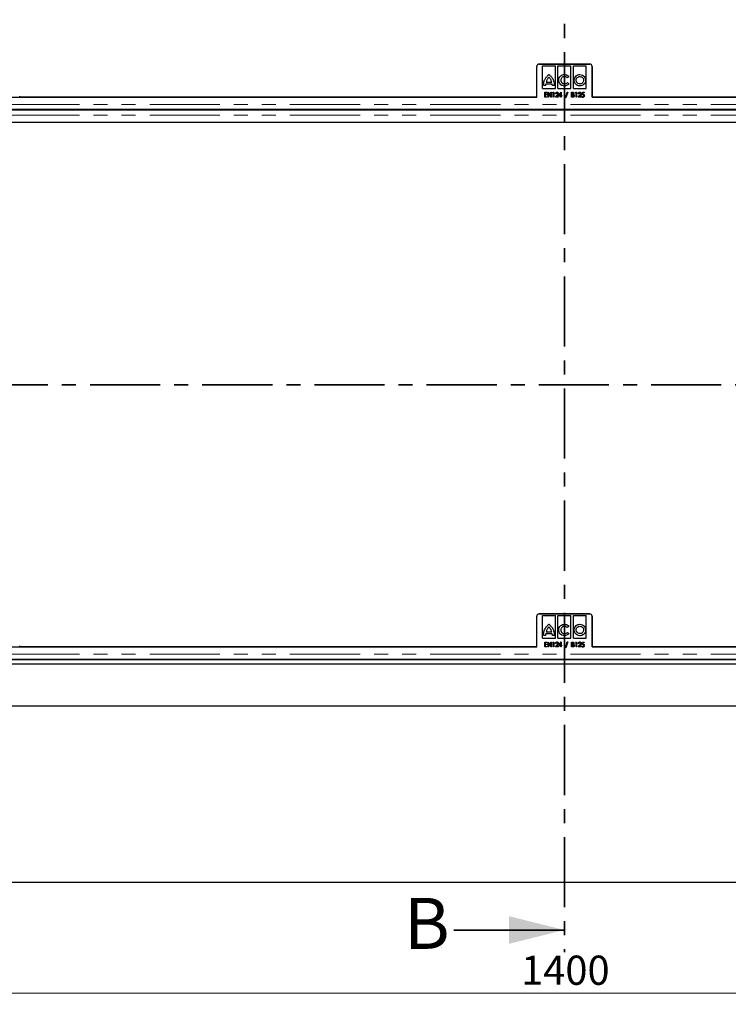
# Model space of a CAD drawing. Units: millimetres. Extents: x 0 to 420, y 0 to 297.
# Drawn here: x 73 to 137, y 119 to 208 of the extents above; entities that cross this region are included whole.
import ezdxf

# ---------------------------------------------------------------- set-up
doc = ezdxf.new("R2010")
doc.units = ezdxf.units.MM
doc.linetypes.add('CENTER', pattern=[10.16, 6.35, -1.27, 1.27, -1.27])
doc.linetypes.add('PHANTOM', pattern=[12.7, 6.35, -1.27, 1.27, -1.27, 1.27, -1.27])
doc.styles.add('SLDTEXTSTYLE0', font='TXT', dxfattribs={"width": 0.605})
doc.dimstyles.new('SLDDIMSTYLE0', dxfattribs={"dimtxt": 2.568319, "dimasz": 2.5, "dimexe": 0, "dimexo": 0.0625, "dimgap": 0.64208, "dimtad": 1, "dimlfac": 10, "dimrnd": 1e-09, "dimzin": 12, "dimdsep": 46, "dimtxsty": 'SLDTEXTSTYLE0', "dimsah": 1, "dimcen": 0.09, "dimadec": 0, "dimazin": 3, "dimtfac": 1, "dimtofl": 0, "dimtmove": 0, "dimatfit": 3, "dimfxl": 0, "dimfrac": 2, "dimtolj": 1, "dimtzin": 12, "dimarcsym": 0})

# ---------------------------------------------------------------- blocks, each defined once
blk = doc.blocks.new('_D')
at = {"color": 7, "linetype": 'Continuous', "lineweight": 0}
for p, q in [((51.92, 128.64), (51.92, 118.609)), ((191.92, 128.64), (191.92, 118.609)), ((191.92, 119.609), (51.92, 119.609))]:
    blk.add_line(p, q, dxfattribs=at)
at = {"color": 7, "linetype": 'Continuous', "lineweight": 18}
for points in [[(51.92, 119.609), (54.42, 119.234), (54.42, 119.984)], [(191.92, 119.609), (189.42, 119.984), (189.42, 119.234)]]:
    blk.add_solid(points, dxfattribs=at)
at = {"color": 7, "linetype": 'Continuous', "lineweight": 18, "insert": (118.001, 123.02), "char_height": 2.6458, "attachment_point": 1, "style": 'SLDTEXTSTYLE0'}
blk.add_mtext('1400', dxfattribs=at)

msp = doc.modelspace()

# ---------------------------------------------------------------- linework, layer by layer
at = {"color": 7, "linetype": 'CENTER', "lineweight": 35}
for p, q in [((121.9156, 275.9952), (121.9156, 123.3374)), ((197.0779, 174.7359), (46.84, 174.7359))]:
    msp.add_line(p, q, dxfattribs=at)
at = {"color": 7, "linetype": 'Continuous', "lineweight": 25}
for p, q in [((119.4203, 200.7776), (119.4203, 203.5776)), ((124.2203, 203.7777), (119.6203, 203.7777)), ((119.6203, 203.7776), (124.2203, 203.7776)), ((119.9387, 201.5641), (119.9388, 203.6243)), ((119.9387, 201.5641), (119.9388, 203.6243)), ((119.9388, 203.6243), (121.1028, 203.6242)), ((119.9388, 203.6243), (119.9388, 203.6243)), ((121.1027, 201.564), (121.1028, 203.6242)), ((121.3382, 201.564), (121.3383, 203.6242)), ((121.3382, 201.564), (121.3383, 203.6242)), ((121.3383, 203.6242), (122.5023, 203.6242)), ((121.3383, 203.6242), (121.3383, 203.6242)), ((122.5022, 201.5639), (122.5023, 203.6242)), ((122.7376, 201.5639), (122.7378, 203.6241)), ((122.7376, 201.5639), (122.7378, 203.6241)), ((122.7378, 203.6241), (123.9018, 203.6241)), ((122.7378, 203.6241), (122.7378, 203.6241)), ((123.9017, 201.5638), (123.9018, 203.6241)), ((124.4203, 200.7776), (124.4203, 203.5777)), ((124.4203, 203.5776), (124.4203, 200.7776)), ((124.4203, 203.5776), (124.4203, 200.7776)), ((120.5208, 202.8408), (120.5208, 202.8408)), ((120.6972, 202.6763), (120.6972, 202.6763)), ((121.9203, 202.8407), (121.9203, 202.8407)), ((122.3295, 202.6429), (122.1847, 202.5289)), ((122.3295, 202.6429), (122.1847, 202.5289)), ((122.1847, 202.5289), (122.1847, 202.5289)), ((122.3295, 202.6429), (122.3295, 202.6429)), ((123.3197, 202.8406), (123.3197, 202.8406)), ((120.2149, 201.8299), (120.0383, 201.8299)), ((120.8157, 201.963), (120.2319, 201.9631)), ((120.2692, 202.1459), (120.7733, 202.1458)), ((121.0094, 201.8319), (120.8306, 201.8319)), ((120.9716, 202.1638), (120.9716, 202.1638)), ((121.9157, 201.7953), (121.9157, 201.7953)), ((122.1862, 202.1051), (122.3332, 201.9896)), ((122.1862, 202.1051), (122.1862, 202.1051)), ((122.1862, 202.1051), (122.3332, 201.9896)), ((122.3332, 201.9896), (122.3332, 201.9896)), ((123.3197, 201.8003), (123.3197, 201.8003)), ((123.8451, 202.3236), (123.8451, 202.3236)), ((71.6703, 200.7776), (119.4203, 200.7776)), ((72.601, 200.7776), (72.601, 200.8901)), ((119.4203, 200.7776), (72.601, 200.7776)), ((119.9387, 201.5641), (121.1027, 201.564)), ((119.9387, 201.5641), (119.9387, 201.5641)), ((120.1434, 201.2276), (120.3684, 201.2276)), ((120.1434, 200.7776), (120.1434, 201.2276)), ((120.1434, 200.7776), (120.1434, 201.2276)), ((120.1434, 201.2276), (120.1434, 201.2276)), ((120.3684, 200.7776), (120.1434, 200.7776)), ((120.1434, 200.7776), (120.1434, 200.7776)), ((120.1838, 201.1815), (120.1838, 201.043)), ((120.3684, 201.1815), (120.1838, 201.1815)), ((120.1838, 201.043), (120.3684, 201.043)), ((120.1838, 200.9969), (120.1838, 200.8238)), ((120.3684, 200.9969), (120.1838, 200.9969)), ((120.1838, 200.8238), (120.3684, 200.8238)), ((120.3684, 201.2276), (120.3684, 201.1815)), ((120.3684, 201.043), (120.3684, 200.9969)), ((120.3684, 200.8238), (120.3684, 200.7776)), ((120.4376, 201.2276), (120.4461, 201.2276)), ((120.4376, 200.7776), (120.4376, 201.2276)), ((120.4376, 200.7776), (120.4376, 201.2276)), ((120.4376, 201.2276), (120.4376, 201.2276)), ((120.478, 200.7776), (120.4376, 200.7776)), ((120.4376, 200.7776), (120.4376, 200.7776)), ((120.4461, 201.2276), (120.703, 200.8906)), ((120.478, 201.1137), (120.478, 200.7776)), ((120.7342, 200.7776), (120.478, 201.1137)), ((120.478, 201.1137), (120.478, 201.1137)), ((120.7342, 200.7776), (120.478, 201.1137)), ((120.703, 201.2276), (120.7434, 201.2276)), ((120.703, 200.8906), (120.703, 201.2276)), ((120.703, 200.8906), (120.703, 201.2276)), ((120.703, 201.2276), (120.703, 201.2276)), ((120.703, 200.8906), (120.703, 200.8906)), ((120.7434, 200.7776), (120.7342, 200.7776)), ((120.7342, 200.7776), (120.7342, 200.7776)), ((120.7434, 201.2276), (120.7434, 200.7776)), ((120.8703, 201.1815), (120.8945, 201.2276)), ((120.8703, 201.1815), (120.8945, 201.2276)), ((120.9338, 201.1815), (120.8703, 201.1815)), ((120.8703, 201.1815), (120.8703, 201.1815)), ((120.8945, 201.2276), (120.9742, 201.2276)), ((120.8945, 201.2276), (120.8945, 201.2276)), ((120.9338, 200.7776), (120.9338, 201.1815)), ((120.9338, 200.7776), (120.9338, 201.1815)), ((120.9338, 201.1815), (120.9338, 201.1815)), ((120.9742, 200.7776), (120.9338, 200.7776)), ((120.9338, 200.7776), (120.9338, 200.7776)), ((120.9742, 201.2276), (120.9742, 200.7776)), ((121.1126, 200.7776), (121.2639, 200.9639)), ((121.1126, 200.7776), (121.2639, 200.9639)), ((121.3838, 200.7776), (121.1126, 200.7776)), ((121.1126, 200.7776), (121.1126, 200.7776)), ((121.1645, 201.0892), (121.1242, 201.0892)), ((121.3005, 200.9411), (121.2051, 200.8238)), ((121.2051, 200.8238), (121.3838, 200.8238)), ((121.3376, 201.1018), (121.3376, 201.1018)), ((121.3382, 201.564), (122.5022, 201.5639)), ((121.3382, 201.564), (121.3382, 201.564)), ((121.3838, 200.8238), (121.3838, 200.7776)), ((121.4126, 200.8815), (121.6294, 201.2392)), ((121.4126, 200.8815), (121.6294, 201.2392)), ((121.5972, 200.8815), (121.4126, 200.8815)), ((121.4126, 200.8815), (121.4126, 200.8815)), ((121.5972, 201.1053), (121.4896, 200.9276)), ((121.4896, 200.9276), (121.5972, 200.9276)), ((121.5972, 200.9276), (121.5972, 201.1053)), ((121.5972, 200.9276), (121.5972, 201.1053)), ((121.5972, 201.1053), (121.5972, 201.1053)), ((121.5972, 200.9276), (121.5972, 200.9276)), ((121.5972, 200.7776), (121.5972, 200.8815)), ((121.5972, 200.7776), (121.5972, 200.8815)), ((121.5972, 200.8815), (121.5972, 200.8815)), ((121.6376, 200.7776), (121.5972, 200.7776)), ((121.5972, 200.7776), (121.5972, 200.7776)), ((121.6294, 201.2392), (121.6376, 201.2392)), ((121.6294, 201.2392), (121.6294, 201.2392)), ((121.6376, 201.2392), (121.6376, 200.9276)), ((121.6376, 200.9276), (121.6838, 200.9276)), ((121.6376, 200.8815), (121.6376, 200.7776)), ((121.6838, 200.8815), (121.6376, 200.8815)), ((121.6838, 200.9276), (121.6838, 200.8815)), ((122.0126, 200.7142), (122.1774, 201.2392)), ((122.0126, 200.7142), (122.1774, 201.2392)), ((122.0555, 200.7142), (122.0126, 200.7142)), ((122.0126, 200.7142), (122.0126, 200.7142)), ((122.2203, 201.2392), (122.0555, 200.7142)), ((122.1774, 201.2392), (122.2203, 201.2392)), ((122.1774, 201.2392), (122.1774, 201.2392)), ((122.578, 201.2276), (122.6548, 201.2276)), ((122.578, 200.7776), (122.578, 201.2276)), ((122.578, 200.7776), (122.578, 201.2276)), ((122.578, 201.2276), (122.578, 201.2276)), ((122.6864, 200.7776), (122.578, 200.7776)), ((122.578, 200.7776), (122.578, 200.7776)), ((122.6184, 201.1815), (122.6184, 201.0372)), ((122.6626, 201.1815), (122.6184, 201.1815)), ((122.6184, 201.0372), (122.6403, 201.0372)), ((122.6184, 200.9911), (122.6184, 200.8238)), ((122.64, 200.9911), (122.6184, 200.9911)), ((122.6184, 200.8238), (122.667, 200.8238)), ((122.708, 200.9858), (122.708, 200.9858)), ((122.7376, 201.5639), (123.9017, 201.5638)), ((122.7376, 201.5639), (122.7376, 201.5639)), ((122.7742, 200.9054), (122.7742, 200.9054)), ((122.9184, 201.1815), (122.9425, 201.2276)), ((122.9184, 201.1815), (122.9425, 201.2276)), ((122.9818, 201.1815), (122.9184, 201.1815)), ((122.9184, 201.1815), (122.9184, 201.1815)), ((122.9425, 201.2276), (123.0222, 201.2276)), ((122.9425, 201.2276), (122.9425, 201.2276)), ((122.9818, 200.7776), (122.9818, 201.1815)), ((122.9818, 200.7776), (122.9818, 201.1815)), ((122.9818, 201.1815), (122.9818, 201.1815)), ((123.0222, 200.7776), (122.9818, 200.7776)), ((122.9818, 200.7776), (122.9818, 200.7776)), ((123.0222, 201.2276), (123.0222, 200.7776)), ((123.1607, 200.7776), (123.312, 200.9639)), ((123.1607, 200.7776), (123.312, 200.9639)), ((123.4318, 200.7776), (123.1607, 200.7776)), ((123.1607, 200.7776), (123.1607, 200.7776)), ((123.2126, 201.0892), (123.1722, 201.0892)), ((123.3486, 200.9411), (123.2532, 200.8238)), ((123.2532, 200.8238), (123.4318, 200.8238)), ((123.3857, 201.1018), (123.3857, 201.1018)), ((123.4318, 200.8238), (123.4318, 200.7776)), ((123.4665, 200.893), (123.5068, 200.893)), ((123.5068, 201.0026), (123.5472, 201.2276)), ((123.5068, 201.0026), (123.5472, 201.2276)), ((123.5472, 201.2276), (123.7145, 201.2276)), ((123.5472, 201.2276), (123.5472, 201.2276)), ((123.5801, 201.1815), (123.5588, 201.0624)), ((123.7145, 201.1815), (123.5801, 201.1815)), ((123.7145, 201.2276), (123.7145, 201.1815)), ((171.2396, 200.7776), (124.4203, 200.7776)), ((124.4203, 200.7776), (172.1703, 200.7776)), ((124.4203, 200.7776), (124.4203, 200.7776)), ((71.6703, 199.684), (172.1703, 199.684)), ((172.1703, 199.5961), (71.6703, 199.5961)), ((172.1703, 198.5025), (71.6703, 198.5025)), ((119.4203, 150.9776), (119.4203, 153.7776)), ((124.2203, 153.9777), (119.6203, 153.9777)), ((119.6203, 153.9776), (124.2203, 153.9776)), ((119.9387, 151.7641), (119.9388, 153.8243)), ((119.9387, 151.7641), (119.9388, 153.8243)), ((119.9388, 153.8243), (121.1028, 153.8242)), ((119.9388, 153.8243), (119.9388, 153.8243)), ((121.1027, 151.764), (121.1028, 153.8242)), ((121.3382, 151.764), (121.3383, 153.8242)), ((121.3382, 151.764), (121.3383, 153.8242)), ((121.3383, 153.8242), (122.5023, 153.8242)), ((121.3383, 153.8242), (121.3383, 153.8242)), ((122.5022, 151.7639), (122.5023, 153.8242)), ((122.7376, 151.7639), (122.7378, 153.8241)), ((122.7376, 151.7639), (122.7378, 153.8241)), ((122.7378, 153.8241), (123.9018, 153.8241)), ((122.7378, 153.8241), (122.7378, 153.8241)), ((123.9017, 151.7638), (123.9018, 153.8241)), ((124.4203, 150.9776), (124.4203, 153.7777)), ((124.4203, 153.7776), (124.4203, 150.9776)), ((124.4203, 153.7776), (124.4203, 150.9776)), ((120.5208, 153.0408), (120.5208, 153.0408)), ((120.6972, 152.8763), (120.6972, 152.8763)), ((121.9203, 153.0407), (121.9203, 153.0407)), ((122.3295, 152.8429), (122.1847, 152.7289)), ((122.3295, 152.8429), (122.1847, 152.7289)), ((122.1847, 152.7289), (122.1847, 152.7289)), ((122.3295, 152.8429), (122.3295, 152.8429)), ((123.3197, 153.0406), (123.3197, 153.0406)), ((119.9387, 151.7641), (121.1027, 151.764)), ((119.9387, 151.7641), (119.9387, 151.7641)), ((120.2149, 152.0299), (120.0383, 152.0299)), ((120.8157, 152.163), (120.2319, 152.1631)), ((120.2692, 152.3459), (120.7733, 152.3458)), ((121.0094, 152.0319), (120.8306, 152.0319)), ((120.9716, 152.3638), (120.9716, 152.3638)), ((121.3382, 151.764), (122.5022, 151.7639)), ((121.3382, 151.764), (121.3382, 151.764)), ((121.9157, 151.9953), (121.9157, 151.9953)), ((122.1862, 152.3051), (122.3332, 152.1896)), ((122.1862, 152.3051), (122.1862, 152.3051)), ((122.1862, 152.3051), (122.3332, 152.1896)), ((122.3332, 152.1896), (122.3332, 152.1896)), ((122.7376, 151.7639), (123.9017, 151.7638)), ((122.7376, 151.7639), (122.7376, 151.7639)), ((123.3197, 152.0003), (123.3197, 152.0003)), ((123.8451, 152.5236), (123.8451, 152.5236)), ((71.6703, 150.9776), (119.4203, 150.9776)), ((72.601, 150.9776), (72.601, 151.0901)), ((119.4203, 150.9776), (72.601, 150.9776)), ((120.1434, 151.4276), (120.3684, 151.4276)), ((120.1434, 150.9776), (120.1434, 151.4276)), ((120.1434, 150.9776), (120.1434, 151.4276)), ((120.1434, 151.4276), (120.1434, 151.4276)), ((120.3684, 150.9776), (120.1434, 150.9776)), ((120.1434, 150.9776), (120.1434, 150.9776)), ((120.1838, 151.3815), (120.1838, 151.243)), ((120.3684, 151.3815), (120.1838, 151.3815)), ((120.1838, 151.243), (120.3684, 151.243)), ((120.1838, 151.1969), (120.1838, 151.0238)), ((120.3684, 151.1969), (120.1838, 151.1969)), ((120.1838, 151.0238), (120.3684, 151.0238)), ((120.3684, 151.4276), (120.3684, 151.3815)), ((120.3684, 151.243), (120.3684, 151.1969)), ((120.3684, 151.0238), (120.3684, 150.9776)), ((120.4376, 151.4276), (120.4461, 151.4276)), ((120.4376, 150.9776), (120.4376, 151.4276)), ((120.4376, 150.9776), (120.4376, 151.4276)), ((120.4376, 151.4276), (120.4376, 151.4276)), ((120.478, 150.9776), (120.4376, 150.9776)), ((120.4376, 150.9776), (120.4376, 150.9776)), ((120.4461, 151.4276), (120.703, 151.0906)), ((120.478, 151.3137), (120.478, 150.9776)), ((120.7342, 150.9776), (120.478, 151.3137)), ((120.478, 151.3137), (120.478, 151.3137)), ((120.7342, 150.9776), (120.478, 151.3137)), ((120.703, 151.4276), (120.7434, 151.4276)), ((120.703, 151.0906), (120.703, 151.4276)), ((120.703, 151.0906), (120.703, 151.4276)), ((120.703, 151.4276), (120.703, 151.4276)), ((120.703, 151.0906), (120.703, 151.0906)), ((120.7434, 150.9776), (120.7342, 150.9776)), ((120.7342, 150.9776), (120.7342, 150.9776)), ((120.7434, 151.4276), (120.7434, 150.9776)), ((120.8703, 151.3815), (120.8945, 151.4276)), ((120.8703, 151.3815), (120.8945, 151.4276)), ((120.9338, 151.3815), (120.8703, 151.3815)), ((120.8703, 151.3815), (120.8703, 151.3815)), ((120.8945, 151.4276), (120.9742, 151.4276)), ((120.8945, 151.4276), (120.8945, 151.4276)), ((120.9338, 150.9776), (120.9338, 151.3815)), ((120.9338, 151.3815), (120.9338, 151.3815)), ((120.9338, 150.9776), (120.9338, 151.3815)), ((120.9742, 150.9776), (120.9338, 150.9776)), ((120.9338, 150.9776), (120.9338, 150.9776)), ((120.9742, 151.4276), (120.9742, 150.9776)), ((121.1126, 150.9776), (121.2639, 151.1639)), ((121.1126, 150.9776), (121.2639, 151.1639)), ((121.3838, 150.9776), (121.1126, 150.9776)), ((121.1126, 150.9776), (121.1126, 150.9776)), ((121.1645, 151.2892), (121.1242, 151.2892)), ((121.3005, 151.1411), (121.2051, 151.0238)), ((121.2051, 151.0238), (121.3838, 151.0238)), ((121.3376, 151.3018), (121.3376, 151.3018)), ((121.3838, 151.0238), (121.3838, 150.9776)), ((121.4126, 151.0815), (121.6294, 151.4392)), ((121.4126, 151.0815), (121.6294, 151.4392)), ((121.5972, 151.0815), (121.4126, 151.0815)), ((121.4126, 151.0815), (121.4126, 151.0815)), ((121.5972, 151.3053), (121.4896, 151.1276)), ((121.4896, 151.1276), (121.5972, 151.1276)), ((121.5972, 151.1276), (121.5972, 151.3053)), ((121.5972, 151.3053), (121.5972, 151.3053)), ((121.5972, 151.1276), (121.5972, 151.3053)), ((121.5972, 151.1276), (121.5972, 151.1276)), ((121.5972, 150.9776), (121.5972, 151.0815)), ((121.5972, 151.0815), (121.5972, 151.0815)), ((121.5972, 150.9776), (121.5972, 151.0815)), ((121.6376, 150.9776), (121.5972, 150.9776)), ((121.5972, 150.9776), (121.5972, 150.9776)), ((121.6294, 151.4392), (121.6376, 151.4392)), ((121.6294, 151.4392), (121.6294, 151.4392)), ((121.6376, 151.4392), (121.6376, 151.1276)), ((121.6376, 151.1276), (121.6838, 151.1276)), ((121.6376, 151.0815), (121.6376, 150.9776)), ((121.6838, 151.0815), (121.6376, 151.0815)), ((121.6838, 151.1276), (121.6838, 151.0815)), ((122.0126, 150.9142), (122.1774, 151.4392)), ((122.0126, 150.9142), (122.1774, 151.4392)), ((122.0555, 150.9142), (122.0126, 150.9142)), ((122.0126, 150.9142), (122.0126, 150.9142)), ((122.2203, 151.4392), (122.0555, 150.9142)), ((122.1774, 151.4392), (122.2203, 151.4392)), ((122.1774, 151.4392), (122.1774, 151.4392)), ((122.578, 151.4276), (122.6548, 151.4276)), ((122.578, 150.9776), (122.578, 151.4276)), ((122.578, 150.9776), (122.578, 151.4276)), ((122.578, 151.4276), (122.578, 151.4276)), ((122.6864, 150.9776), (122.578, 150.9776)), ((122.578, 150.9776), (122.578, 150.9776)), ((122.6184, 151.3815), (122.6184, 151.2372)), ((122.6626, 151.3815), (122.6184, 151.3815)), ((122.6184, 151.2372), (122.6403, 151.2372)), ((122.6184, 151.1911), (122.6184, 151.0238)), ((122.64, 151.1911), (122.6184, 151.1911)), ((122.6184, 151.0238), (122.667, 151.0238)), ((122.708, 151.1858), (122.708, 151.1858)), ((122.7395, 151.3153), (122.7395, 151.3153)), ((122.7742, 151.1054), (122.7742, 151.1054)), ((122.9184, 151.3815), (122.9425, 151.4276)), ((122.9184, 151.3815), (122.9425, 151.4276)), ((122.9818, 151.3815), (122.9184, 151.3815)), ((122.9184, 151.3815), (122.9184, 151.3815)), ((122.9425, 151.4276), (123.0222, 151.4276)), ((122.9425, 151.4276), (122.9425, 151.4276)), ((122.9818, 150.9776), (122.9818, 151.3815)), ((122.9818, 151.3815), (122.9818, 151.3815)), ((122.9818, 150.9776), (122.9818, 151.3815)), ((123.0222, 150.9776), (122.9818, 150.9776)), ((122.9818, 150.9776), (122.9818, 150.9776)), ((123.0222, 151.4276), (123.0222, 150.9776)), ((123.1607, 150.9776), (123.312, 151.1639)), ((123.1607, 150.9776), (123.312, 151.1639)), ((123.4318, 150.9776), (123.1607, 150.9776)), ((123.1607, 150.9776), (123.1607, 150.9776)), ((123.2126, 151.2892), (123.1722, 151.2892)), ((123.3486, 151.1411), (123.2532, 151.0238)), ((123.2532, 151.0238), (123.4318, 151.0238)), ((123.3857, 151.3018), (123.3857, 151.3018)), ((123.4318, 151.0238), (123.4318, 150.9776)), ((123.4665, 151.093), (123.5068, 151.093)), ((123.5068, 151.2026), (123.5472, 151.4276)), ((123.5068, 151.2026), (123.5472, 151.4276)), ((123.5472, 151.4276), (123.7145, 151.4276)), ((123.5472, 151.4276), (123.5472, 151.4276)), ((123.5801, 151.3815), (123.5588, 151.2624)), ((123.7145, 151.3815), (123.5801, 151.3815)), ((123.7145, 151.4276), (123.7145, 151.3815)), ((171.2396, 150.9776), (124.4203, 150.9776)), ((124.4203, 150.9776), (172.1703, 150.9776)), ((124.4203, 150.9776), (124.4203, 150.9776)), ((71.6703, 149.884), (172.1703, 149.884)), ((66.9203, 149.8401), (176.9203, 149.8401)), ((66.9203, 149.4401), (176.9203, 149.4401)), ((62.9203, 145.6401), (180.9203, 145.6401)), ((191.9203, 129.6401), (51.9203, 129.6401))]:
    msp.add_line(p, q, dxfattribs=at)
at = {"color": 8, "linetype": 'PHANTOM', "lineweight": 18}
for p, q in [((124.4203, 203.5776), (124.4203, 203.5776)), ((121.2639, 200.9639), (121.2639, 200.9639)), ((123.312, 200.9639), (123.312, 200.9639)), ((71.6703, 200.134), (172.1703, 200.134)), ((71.6703, 199.1461), (172.1703, 199.1461)), ((124.4203, 153.7776), (124.4203, 153.7776)), ((121.2639, 151.1639), (121.2639, 151.1639)), ((123.312, 151.1639), (123.312, 151.1639)), ((71.6703, 150.334), (172.1703, 150.334))]:
    msp.add_line(p, q, dxfattribs=at)
at = {"color": 7, "linetype": 'Continuous', "lineweight": 35}
msp.add_line((111.9156, 125.3374), (121.9156, 125.3374), dxfattribs=at)
at = {"color": 7, "linetype": 'Continuous', "lineweight": 25}
for centre, start, end in [((119.6203, 203.5777), 90, 180), ((119.6203, 203.5776), 90.00003, 180.000076), ((124.2203, 203.5777), 360, 90), ((124.2203, 203.5776), 0.000076, 90.00003), ((119.6203, 153.7777), 90, 180), ((119.6203, 153.7776), 90.00003, 180.000076), ((124.2203, 153.7777), 360, 90), ((124.2203, 153.7776), 0.000076, 90.00003), ((124.2203, 153.7776), 0.000076, 90.00003)]:
    msp.add_arc(centre, 0.2, start, end, dxfattribs=at)
for points, knots in [([(120.0719, 202.1639), (120.0904, 202.2246), (120.1247, 202.3366), (120.2154, 202.5181), (120.3025, 202.626), (120.3559, 202.6921)], [0, 0, 0, 0, 0.3145012, 0.580035, 1, 1, 1, 1]), ([(120.516, 202.5897), (120.4768, 202.5495), (120.4146, 202.4858), (120.3717, 202.4082), (120.3558, 202.3796)], [0, 0, 0, 0, 0.63133019, 1, 1, 1, 1]), ([(120.3559, 202.6921), (120.3945, 202.7347), (120.4417, 202.787), (120.5008, 202.8308), (120.5153, 202.8389), (120.5192, 202.8405), (120.5203, 202.8407), (120.5208, 202.8408)], [0, 0, 0, 0, 0.7707622, 0.943802, 0.9841508, 0.9938007, 1, 1, 1, 1]), ([(120.6867, 202.3717), (120.6597, 202.4155), (120.6109, 202.4946), (120.5453, 202.5603), (120.516, 202.5897)], [0, 0, 0, 0, 0.5540207, 1, 1, 1, 1]), ([(120.5208, 202.8408), (120.5211, 202.8407), (120.5217, 202.8406), (120.5232, 202.8401), (120.5264, 202.8385), (120.5346, 202.8334), (120.5566, 202.8172), (120.615, 202.7671), (120.6623, 202.7148), (120.6972, 202.6763)], [0, 0, 0, 0, 0.0034986, 0.0084494, 0.0192815, 0.047931, 0.1279284, 0.3563255, 1, 1, 1, 1]), ([(120.6972, 202.6763), (120.7569, 202.5989), (120.877, 202.4435), (120.94, 202.2574), (120.9716, 202.1638)], [0, 0, 0, 0, 0.4973128, 1, 1, 1, 1]), ([(120.6972, 202.6763), (120.7569, 202.5989), (120.877, 202.4435), (120.94, 202.2574), (120.9716, 202.1638)], [0, 0, 0, 0, 0.4973128, 1, 1, 1, 1]), ([(121.4119, 202.3091), (121.4202, 202.3865), (121.4367, 202.5391), (121.5723, 202.7109), (121.7394, 202.8176), (121.8593, 202.8329), (121.9203, 202.8407)], [0, 0, 0, 0, 0.2829691, 0.5578635, 0.7755078, 1, 1, 1, 1]), ([(121.9202, 202.6534), (121.873, 202.6475), (121.7805, 202.6358), (121.6788, 202.5496), (121.6179, 202.4455), (121.6069, 202.3717), (121.6014, 202.3339)], [0, 0, 0, 0, 0.2828618, 0.5528092, 0.7706435, 1, 1, 1, 1]), ([(122.1847, 202.5289), (122.1436, 202.5681), (122.0687, 202.6394), (121.9664, 202.6491), (121.9202, 202.6534)], [0, 0, 0, 0, 0.548479, 1, 1, 1, 1]), ([(121.9203, 202.8407), (121.9652, 202.8371), (122.054, 202.83), (122.2019, 202.7701), (122.2814, 202.6909), (122.3295, 202.6429)], [0, 0, 0, 0, 0.2881707, 0.5690358, 1, 1, 1, 1]), ([(122.8028, 202.3236), (122.8127, 202.4006), (122.8324, 202.5521), (122.9704, 202.7203), (123.1391, 202.8222), (123.2588, 202.8344), (123.3197, 202.8406)], [0, 0, 0, 0, 0.2837159, 0.5579227, 0.7750235, 1, 1, 1, 1]), ([(122.9879, 202.3236), (122.9947, 202.3735), (123.0079, 202.4716), (123.0984, 202.5787), (123.2061, 202.643), (123.2817, 202.6499), (123.3197, 202.6533)], [0, 0, 0, 0, 0.2874047, 0.5643127, 0.7808613, 1, 1, 1, 1]), ([(123.3197, 202.8406), (123.3972, 202.8305), (123.55, 202.8107), (123.7208, 202.6733), (123.8259, 202.5047), (123.8387, 202.3845), (123.8451, 202.3236)], [0, 0, 0, 0, 0.2836731, 0.5592501, 0.7763551, 1, 1, 1, 1]), ([(123.3197, 202.6533), (123.3697, 202.6472), (123.4676, 202.6352), (123.5775, 202.5482), (123.644, 202.44), (123.6518, 202.3629), (123.6557, 202.3236)], [0, 0, 0, 0, 0.2854599, 0.5588898, 0.7747116, 1, 1, 1, 1]), ([(120.0383, 201.8299), (120.0372, 201.8602), (120.0347, 201.9263), (120.0465, 202.0383), (120.0627, 202.1186), (120.0719, 202.1639)], [0, 0, 0, 0, 0.2699709, 0.5889099, 1, 1, 1, 1]), ([(120.2319, 201.9631), (120.2257, 201.9378), (120.2148, 201.894), (120.2149, 201.8489), (120.2149, 201.8299)], [0, 0, 0, 0, 0.57721047, 1, 1, 1, 1]), ([(120.3558, 202.3796), (120.3381, 202.3429), (120.3017, 202.2678), (120.2802, 202.1871), (120.2692, 202.1459)], [0, 0, 0, 0, 0.4881853, 1, 1, 1, 1]), ([(120.7733, 202.1458), (120.7615, 202.1893), (120.7401, 202.2675), (120.7031, 202.3396), (120.6867, 202.3717)], [0, 0, 0, 0, 0.5556829, 1, 1, 1, 1]), ([(120.8306, 201.8319), (120.8306, 201.8561), (120.8304, 201.9004), (120.8203, 201.9435), (120.8157, 201.963)], [0, 0, 0, 0, 0.546601, 1, 1, 1, 1]), ([(120.9716, 202.1638), (120.9773, 202.1383), (120.9906, 202.0792), (121.0062, 201.9685), (121.0082, 201.883), (121.0094, 201.8319)], [0, 0, 0, 0, 0.2346681, 0.5422948, 1, 1, 1, 1]), ([(121.9157, 201.7953), (121.8404, 201.8056), (121.6918, 201.8258), (121.5288, 201.9646), (121.4299, 202.1314), (121.418, 202.2493), (121.4119, 202.3091)], [0, 0, 0, 0, 0.2820374, 0.5569441, 0.775263, 1, 1, 1, 1]), ([(121.6014, 202.3339), (121.6071, 202.2842), (121.6184, 202.1866), (121.7, 202.0738), (121.8048, 202.002), (121.8812, 201.9911), (121.9202, 201.9856)], [0, 0, 0, 0, 0.2848581, 0.5595399, 0.7750965, 1, 1, 1, 1]), ([(122.3332, 201.9896), (122.3035, 201.9583), (122.2433, 201.8949), (122.102, 201.8168), (121.9867, 201.8035), (121.9157, 201.7953)], [0, 0, 0, 0, 0.2721374, 0.5517766, 1, 1, 1, 1]), ([(121.9202, 201.9856), (121.9783, 201.9925), (122.0805, 202.0047), (122.1543, 202.0749), (122.1862, 202.1051)], [0, 0, 0, 0, 0.56915534, 1, 1, 1, 1]), ([(123.3197, 201.8003), (123.2425, 201.8107), (123.0905, 201.831), (122.9229, 201.9719), (122.8213, 202.142), (122.809, 202.2625), (122.8028, 202.3236)], [0, 0, 0, 0, 0.2826, 0.5573224, 0.7752454, 1, 1, 1, 1]), ([(123.3197, 201.9876), (123.2699, 201.994), (123.1721, 202.0067), (123.064, 202.0968), (122.9994, 202.2065), (122.9918, 202.2841), (122.9879, 202.3236)], [0, 0, 0, 0, 0.2837233, 0.556869, 0.7739888, 1, 1, 1, 1]), ([(123.6557, 202.3236), (123.6493, 202.2735), (123.6365, 202.1751), (123.5468, 202.0657), (123.4371, 201.9995), (123.3593, 201.9916), (123.3197, 201.9876)], [0, 0, 0, 0, 0.2836854, 0.5578811, 0.7749957, 1, 1, 1, 1]), ([(123.8451, 202.3236), (123.8346, 202.2461), (123.8138, 202.0928), (123.6726, 201.9235), (123.502, 201.8195), (123.381, 201.8068), (123.3197, 201.8003)], [0, 0, 0, 0, 0.2821757, 0.5580724, 0.7762681, 1, 1, 1, 1]), ([(121.1242, 201.0892), (121.1262, 201.11), (121.1304, 201.1515), (121.1627, 201.2014), (121.2068, 201.2341), (121.2396, 201.2375), (121.2559, 201.2392)], [0, 0, 0, 0, 0.2804561, 0.5601625, 0.7800848, 1, 1, 1, 1]), ([(121.254, 201.193), (121.2397, 201.1911), (121.2111, 201.1871), (121.1737, 201.148), (121.168, 201.1115), (121.1645, 201.0892)], [0, 0, 0, 0, 0.2797434, 0.5598922, 1, 1, 1, 1]), ([(121.3376, 201.1018), (121.3363, 201.1147), (121.3337, 201.1405), (121.312, 201.1703), (121.2844, 201.19), (121.2641, 201.192), (121.254, 201.193)], [0, 0, 0, 0, 0.2799531, 0.5598396, 0.7799009, 1, 1, 1, 1]), ([(121.2559, 201.2392), (121.2751, 201.2369), (121.3134, 201.2322), (121.3526, 201.193), (121.3746, 201.149), (121.3769, 201.1191), (121.378, 201.1041)], [0, 0, 0, 0, 0.2792758, 0.5585999, 0.7792219, 1, 1, 1, 1]), ([(121.2639, 200.9639), (121.2846, 200.9863), (121.3213, 201.0261), (121.3327, 201.0788), (121.3376, 201.1018)], [0, 0, 0, 0, 0.563033, 1, 1, 1, 1]), ([(121.2639, 200.9639), (121.2846, 200.9863), (121.3213, 201.0261), (121.3327, 201.0788), (121.3376, 201.1018)], [0, 0, 0, 0, 0.56303304, 1, 1, 1, 1]), ([(121.378, 201.1041), (121.3766, 201.0868), (121.3739, 201.0523), (121.3441, 200.9973), (121.317, 200.9624), (121.3005, 200.9411)], [0, 0, 0, 0, 0.27958814, 0.55938733, 1, 1, 1, 1]), ([(122.708, 200.9858), (122.6954, 200.9877), (122.6728, 200.9912), (122.6501, 200.9911), (122.64, 200.9911)], [0, 0, 0, 0, 0.5596022, 1, 1, 1, 1]), ([(122.6403, 201.0372), (122.6538, 201.0374), (122.6806, 201.0376), (122.7166, 201.0534), (122.7363, 201.0836), (122.7385, 201.1047), (122.7395, 201.1153)], [0, 0, 0, 0, 0.2816355, 0.5595709, 0.7795682, 1, 1, 1, 1]), ([(122.6548, 201.2276), (122.6728, 201.2272), (122.7086, 201.2265), (122.7534, 201.1995), (122.7762, 201.1581), (122.7787, 201.1301), (122.7799, 201.1161)], [0, 0, 0, 0, 0.2811649, 0.5590469, 0.7793636, 1, 1, 1, 1]), ([(122.7395, 201.1153), (122.7386, 201.1262), (122.7367, 201.1479), (122.7087, 201.1789), (122.6801, 201.1805), (122.6626, 201.1815)], [0, 0, 0, 0, 0.2810519, 0.5599898, 1, 1, 1, 1]), ([(122.667, 200.8238), (122.6813, 200.8239), (122.7098, 200.8242), (122.748, 200.8404), (122.7701, 200.8717), (122.7728, 200.8941), (122.7742, 200.9054)], [0, 0, 0, 0, 0.28153171, 0.55969184, 0.77986296, 1, 1, 1, 1]), ([(122.8145, 200.9054), (122.8125, 200.8863), (122.8085, 200.8484), (122.7748, 200.8048), (122.7313, 200.7807), (122.7014, 200.7786), (122.6864, 200.7776)], [0, 0, 0, 0, 0.2797807, 0.5593324, 0.7793998, 1, 1, 1, 1]), ([(122.7742, 200.9054), (122.7731, 200.9158), (122.7709, 200.9368), (122.7491, 200.9695), (122.7235, 200.9796), (122.708, 200.9858)], [0, 0, 0, 0, 0.2806759, 0.5613614, 1, 1, 1, 1]), ([(122.7742, 200.9054), (122.7731, 200.9158), (122.7709, 200.9368), (122.7491, 200.9695), (122.7235, 200.9796), (122.708, 200.9858)], [0, 0, 0, 0, 0.2806759, 0.5613614, 1, 1, 1, 1]), ([(122.7799, 201.1161), (122.7774, 201.0945), (122.7729, 201.0558), (122.7432, 201.0312), (122.7302, 201.0204)], [0, 0, 0, 0, 0.5595535, 1, 1, 1, 1]), ([(122.7302, 201.0204), (122.7434, 201.0148), (122.7698, 201.0037), (122.8061, 200.9649), (122.8113, 200.9279), (122.8145, 200.9054)], [0, 0, 0, 0, 0.28155752, 0.5618333, 1, 1, 1, 1]), ([(123.1722, 201.0892), (123.1743, 201.11), (123.1784, 201.1515), (123.2107, 201.2014), (123.2549, 201.2341), (123.2876, 201.2375), (123.304, 201.2392)], [0, 0, 0, 0, 0.2804561, 0.5601625, 0.7800848, 1, 1, 1, 1]), ([(123.302, 201.193), (123.2878, 201.191), (123.2592, 201.1871), (123.2218, 201.148), (123.2161, 201.1115), (123.2126, 201.0892)], [0, 0, 0, 0, 0.2797434, 0.5598922, 1, 1, 1, 1]), ([(123.3857, 201.1018), (123.3844, 201.1147), (123.3817, 201.1405), (123.3601, 201.1703), (123.3325, 201.19), (123.3122, 201.192), (123.302, 201.193)], [0, 0, 0, 0, 0.2799531, 0.5598396, 0.7799009, 1, 1, 1, 1]), ([(123.304, 201.2392), (123.3232, 201.2369), (123.3614, 201.2322), (123.4007, 201.193), (123.4226, 201.149), (123.4249, 201.1191), (123.4261, 201.1041)], [0, 0, 0, 0, 0.2792758, 0.5585999, 0.7792219, 1, 1, 1, 1]), ([(123.312, 200.9639), (123.3326, 200.9863), (123.3694, 201.0261), (123.3807, 201.0788), (123.3857, 201.1018)], [0, 0, 0, 0, 0.563033, 1, 1, 1, 1]), ([(123.312, 200.9639), (123.3326, 200.9863), (123.3694, 201.0261), (123.3807, 201.0788), (123.3857, 201.1018)], [0, 0, 0, 0, 0.563033, 1, 1, 1, 1]), ([(123.4261, 201.1041), (123.4247, 201.0868), (123.4219, 201.0523), (123.3922, 200.9973), (123.3651, 200.9624), (123.3486, 200.9411)], [0, 0, 0, 0, 0.27958814, 0.55938733, 1, 1, 1, 1]), ([(123.5876, 200.7661), (123.5696, 200.7685), (123.5335, 200.7733), (123.4839, 200.8198), (123.4731, 200.8653), (123.4665, 200.893)], [0, 0, 0, 0, 0.2799739, 0.5605598, 1, 1, 1, 1]), ([(123.5922, 201.0257), (123.5757, 201.0237), (123.546, 201.0201), (123.5188, 201.008), (123.5068, 201.0026)], [0, 0, 0, 0, 0.5592156, 1, 1, 1, 1]), ([(123.5068, 200.893), (123.5094, 200.8813), (123.5144, 200.8581), (123.5357, 200.8316), (123.5621, 200.8153), (123.5807, 200.8133), (123.59, 200.8122)], [0, 0, 0, 0, 0.2805693, 0.5598526, 0.7800995, 1, 1, 1, 1]), ([(123.5588, 201.0624), (123.5671, 201.0653), (123.5819, 201.0704), (123.5975, 201.0714), (123.6044, 201.0718)], [0, 0, 0, 0, 0.5600367, 1, 1, 1, 1]), ([(123.7261, 200.9246), (123.724, 200.9026), (123.72, 200.8587), (123.6874, 200.8045), (123.6397, 200.771), (123.605, 200.7677), (123.5876, 200.7661)], [0, 0, 0, 0, 0.2804709, 0.560169, 0.7799298, 1, 1, 1, 1]), ([(123.59, 200.8122), (123.6055, 200.8148), (123.6365, 200.8198), (123.6669, 200.8533), (123.6834, 200.8898), (123.6849, 200.9142), (123.6857, 200.9264)], [0, 0, 0, 0, 0.2784742, 0.5583419, 0.7790049, 1, 1, 1, 1]), ([(123.6857, 200.9264), (123.6845, 200.9408), (123.6822, 200.9695), (123.6587, 201.0038), (123.6261, 201.0232), (123.6035, 201.0249), (123.5922, 201.0257)], [0, 0, 0, 0, 0.280314, 0.5595395, 0.7794882, 1, 1, 1, 1]), ([(123.6044, 201.0718), (123.6244, 201.069), (123.6646, 201.0632), (123.7038, 201.0194), (123.7234, 200.9718), (123.7252, 200.9404), (123.7261, 200.9246)], [0, 0, 0, 0, 0.2786911, 0.5581935, 0.7788775, 1, 1, 1, 1]), ([(120.0719, 152.3639), (120.0904, 152.4246), (120.1247, 152.5366), (120.2154, 152.7181), (120.3025, 152.826), (120.3559, 152.8921)], [0, 0, 0, 0, 0.3145012, 0.580035, 1, 1, 1, 1]), ([(120.3558, 152.5796), (120.3381, 152.5429), (120.3017, 152.4678), (120.2802, 152.3871), (120.2692, 152.3459)], [0, 0, 0, 0, 0.4881853, 1, 1, 1, 1]), ([(120.516, 152.7897), (120.4768, 152.7495), (120.4146, 152.6858), (120.3717, 152.6082), (120.3558, 152.5796)], [0, 0, 0, 0, 0.63133019, 1, 1, 1, 1]), ([(120.3559, 152.8921), (120.3945, 152.9347), (120.4417, 152.987), (120.5008, 153.0308), (120.5153, 153.0389), (120.5192, 153.0405), (120.5203, 153.0407), (120.5208, 153.0408)], [0, 0, 0, 0, 0.7707622, 0.943802, 0.9841508, 0.9938007, 1, 1, 1, 1]), ([(120.6867, 152.5717), (120.6597, 152.6155), (120.6109, 152.6946), (120.5453, 152.7603), (120.516, 152.7897)], [0, 0, 0, 0, 0.5540207, 1, 1, 1, 1]), ([(120.5208, 153.0408), (120.5211, 153.0407), (120.5217, 153.0406), (120.5232, 153.0401), (120.5264, 153.0385), (120.5346, 153.0334), (120.5566, 153.0172), (120.615, 152.9671), (120.6623, 152.9148), (120.6972, 152.8763)], [0, 0, 0, 0, 0.0034986, 0.0084494, 0.0192815, 0.047931, 0.1279284, 0.3563255, 1, 1, 1, 1]), ([(120.7733, 152.3458), (120.7615, 152.3893), (120.7401, 152.4675), (120.7031, 152.5396), (120.6867, 152.5717)], [0, 0, 0, 0, 0.5556829, 1, 1, 1, 1]), ([(120.6972, 152.8763), (120.7569, 152.7989), (120.877, 152.6435), (120.94, 152.4574), (120.9716, 152.3638)], [0, 0, 0, 0, 0.4973128, 1, 1, 1, 1]), ([(120.6972, 152.8763), (120.7569, 152.7989), (120.877, 152.6435), (120.94, 152.4574), (120.9716, 152.3638)], [0, 0, 0, 0, 0.4973128, 1, 1, 1, 1]), ([(121.4119, 152.5091), (121.4202, 152.5865), (121.4367, 152.7391), (121.5723, 152.9109), (121.7394, 153.0176), (121.8593, 153.0329), (121.9203, 153.0407)], [0, 0, 0, 0, 0.2829691, 0.5578635, 0.7755078, 1, 1, 1, 1]), ([(121.9202, 152.8534), (121.873, 152.8475), (121.7805, 152.8358), (121.6788, 152.7496), (121.6179, 152.6455), (121.6069, 152.5717), (121.6014, 152.5339)], [0, 0, 0, 0, 0.2828618, 0.5528092, 0.7706435, 1, 1, 1, 1]), ([(121.6014, 152.5339), (121.6071, 152.4842), (121.6184, 152.3866), (121.7, 152.2738), (121.8048, 152.202), (121.8812, 152.1911), (121.9202, 152.1856)], [0, 0, 0, 0, 0.2848581, 0.5595399, 0.7750965, 1, 1, 1, 1]), ([(122.1847, 152.7289), (122.1436, 152.7681), (122.0687, 152.8394), (121.9664, 152.8491), (121.9202, 152.8534)], [0, 0, 0, 0, 0.548479, 1, 1, 1, 1]), ([(121.9203, 153.0407), (121.9652, 153.0371), (122.054, 153.03), (122.2019, 152.9701), (122.2814, 152.8909), (122.3295, 152.8429)], [0, 0, 0, 0, 0.2881707, 0.5690358, 1, 1, 1, 1]), ([(122.8028, 152.5236), (122.8127, 152.6006), (122.8324, 152.7521), (122.9704, 152.9203), (123.1391, 153.0222), (123.2588, 153.0344), (123.3197, 153.0406)], [0, 0, 0, 0, 0.2837159, 0.5579227, 0.7750235, 1, 1, 1, 1]), ([(122.9879, 152.5236), (122.9947, 152.5735), (123.0079, 152.6716), (123.0984, 152.7787), (123.2061, 152.843), (123.2817, 152.8499), (123.3197, 152.8533)], [0, 0, 0, 0, 0.2874047, 0.5643127, 0.7808613, 1, 1, 1, 1]), ([(123.3197, 153.0406), (123.3972, 153.0305), (123.55, 153.0107), (123.7208, 152.8733), (123.8259, 152.7047), (123.8387, 152.5845), (123.8451, 152.5236)], [0, 0, 0, 0, 0.2836731, 0.5592501, 0.7763551, 1, 1, 1, 1]), ([(123.3197, 152.8533), (123.3697, 152.8472), (123.4676, 152.8352), (123.5775, 152.7482), (123.644, 152.64), (123.6518, 152.5629), (123.6557, 152.5236)], [0, 0, 0, 0, 0.2854599, 0.5588898, 0.7747116, 1, 1, 1, 1]), ([(120.0383, 152.0299), (120.0372, 152.0602), (120.0347, 152.1263), (120.0465, 152.2383), (120.0627, 152.3186), (120.0719, 152.3639)], [0, 0, 0, 0, 0.2699709, 0.5889099, 1, 1, 1, 1]), ([(120.2319, 152.1631), (120.2257, 152.1378), (120.2148, 152.094), (120.2149, 152.0489), (120.2149, 152.0299)], [0, 0, 0, 0, 0.57721047, 1, 1, 1, 1]), ([(120.8306, 152.0319), (120.8306, 152.0561), (120.8304, 152.1004), (120.8203, 152.1435), (120.8157, 152.163)], [0, 0, 0, 0, 0.546601, 1, 1, 1, 1]), ([(120.9716, 152.3638), (120.9773, 152.3383), (120.9906, 152.2792), (121.0062, 152.1685), (121.0082, 152.083), (121.0094, 152.0319)], [0, 0, 0, 0, 0.2346681, 0.5422948, 1, 1, 1, 1]), ([(121.9157, 151.9953), (121.8404, 152.0056), (121.6918, 152.0258), (121.5288, 152.1646), (121.4299, 152.3314), (121.418, 152.4493), (121.4119, 152.5091)], [0, 0, 0, 0, 0.2820374, 0.5569441, 0.775263, 1, 1, 1, 1]), ([(122.3332, 152.1896), (122.3035, 152.1583), (122.2433, 152.0949), (122.102, 152.0168), (121.9867, 152.0035), (121.9157, 151.9953)], [0, 0, 0, 0, 0.2721374, 0.5517766, 1, 1, 1, 1]), ([(121.9202, 152.1856), (121.9783, 152.1925), (122.0805, 152.2047), (122.1543, 152.2749), (122.1862, 152.3051)], [0, 0, 0, 0, 0.56915534, 1, 1, 1, 1]), ([(123.3197, 152.0003), (123.2425, 152.0107), (123.0905, 152.031), (122.9229, 152.1719), (122.8213, 152.342), (122.809, 152.4625), (122.8028, 152.5236)], [0, 0, 0, 0, 0.2826, 0.5573224, 0.7752454, 1, 1, 1, 1]), ([(123.3197, 152.1876), (123.2699, 152.194), (123.1721, 152.2067), (123.064, 152.2968), (122.9994, 152.4065), (122.9918, 152.4841), (122.9879, 152.5236)], [0, 0, 0, 0, 0.2837233, 0.556869, 0.7739888, 1, 1, 1, 1]), ([(123.6557, 152.5236), (123.6493, 152.4735), (123.6365, 152.3751), (123.5468, 152.2657), (123.4371, 152.1995), (123.3593, 152.1916), (123.3197, 152.1876)], [0, 0, 0, 0, 0.2836854, 0.5578811, 0.7749957, 1, 1, 1, 1]), ([(123.8451, 152.5236), (123.8346, 152.4461), (123.8138, 152.2928), (123.6726, 152.1235), (123.502, 152.0195), (123.381, 152.0068), (123.3197, 152.0003)], [0, 0, 0, 0, 0.2821757, 0.5580724, 0.7762681, 1, 1, 1, 1]), ([(121.1242, 151.2892), (121.1262, 151.31), (121.1304, 151.3515), (121.1627, 151.4014), (121.2068, 151.4341), (121.2396, 151.4375), (121.2559, 151.4392)], [0, 0, 0, 0, 0.2804561, 0.5601625, 0.7800848, 1, 1, 1, 1]), ([(121.254, 151.393), (121.2397, 151.3911), (121.2111, 151.3871), (121.1737, 151.348), (121.168, 151.3115), (121.1645, 151.2892)], [0, 0, 0, 0, 0.2797434, 0.5598922, 1, 1, 1, 1]), ([(121.3376, 151.3018), (121.3363, 151.3147), (121.3337, 151.3405), (121.312, 151.3703), (121.2844, 151.39), (121.2641, 151.392), (121.254, 151.393)], [0, 0, 0, 0, 0.2799531, 0.5598396, 0.7799009, 1, 1, 1, 1]), ([(121.2559, 151.4392), (121.2751, 151.4369), (121.3134, 151.4322), (121.3526, 151.393), (121.3746, 151.349), (121.3769, 151.3191), (121.378, 151.3041)], [0, 0, 0, 0, 0.2792758, 0.5585999, 0.7792219, 1, 1, 1, 1]), ([(121.2639, 151.1639), (121.2846, 151.1863), (121.3213, 151.2261), (121.3327, 151.2788), (121.3376, 151.3018)], [0, 0, 0, 0, 0.563033, 1, 1, 1, 1]), ([(121.2639, 151.1639), (121.2846, 151.1863), (121.3213, 151.2261), (121.3327, 151.2788), (121.3376, 151.3018)], [0, 0, 0, 0, 0.56303304, 1, 1, 1, 1]), ([(121.378, 151.3041), (121.3766, 151.2868), (121.3739, 151.2523), (121.3441, 151.1973), (121.317, 151.1624), (121.3005, 151.1411)], [0, 0, 0, 0, 0.27958814, 0.55938733, 1, 1, 1, 1]), ([(122.708, 151.1858), (122.6954, 151.1877), (122.6728, 151.1912), (122.6501, 151.1911), (122.64, 151.1911)], [0, 0, 0, 0, 0.5596022, 1, 1, 1, 1]), ([(122.6403, 151.2372), (122.6538, 151.2374), (122.6806, 151.2376), (122.7166, 151.2534), (122.7363, 151.2836), (122.7385, 151.3047), (122.7395, 151.3153)], [0, 0, 0, 0, 0.2816355, 0.5595709, 0.7795682, 1, 1, 1, 1]), ([(122.6548, 151.4276), (122.6728, 151.4272), (122.7086, 151.4265), (122.7534, 151.3995), (122.7762, 151.3581), (122.7787, 151.3301), (122.7799, 151.3161)], [0, 0, 0, 0, 0.2811649, 0.5590469, 0.7793636, 1, 1, 1, 1]), ([(122.7395, 151.3153), (122.7386, 151.3262), (122.7367, 151.3479), (122.7087, 151.3789), (122.6801, 151.3805), (122.6626, 151.3815)], [0, 0, 0, 0, 0.2810519, 0.5599898, 1, 1, 1, 1]), ([(122.667, 151.0238), (122.6813, 151.0239), (122.7098, 151.0242), (122.748, 151.0404), (122.7701, 151.0717), (122.7728, 151.0941), (122.7742, 151.1054)], [0, 0, 0, 0, 0.28153171, 0.55969184, 0.77986296, 1, 1, 1, 1]), ([(122.8145, 151.1054), (122.8125, 151.0863), (122.8085, 151.0484), (122.7748, 151.0048), (122.7313, 150.9807), (122.7014, 150.9786), (122.6864, 150.9776)], [0, 0, 0, 0, 0.2797807, 0.5593324, 0.7793998, 1, 1, 1, 1]), ([(122.7742, 151.1054), (122.7731, 151.1158), (122.7709, 151.1368), (122.7491, 151.1695), (122.7235, 151.1796), (122.708, 151.1858)], [0, 0, 0, 0, 0.2806759, 0.5613614, 1, 1, 1, 1]), ([(122.7742, 151.1054), (122.7731, 151.1158), (122.7709, 151.1368), (122.7491, 151.1695), (122.7235, 151.1796), (122.708, 151.1858)], [0, 0, 0, 0, 0.2806759, 0.5613614, 1, 1, 1, 1]), ([(122.7799, 151.3161), (122.7774, 151.2945), (122.7729, 151.2558), (122.7432, 151.2312), (122.7302, 151.2204)], [0, 0, 0, 0, 0.5595535, 1, 1, 1, 1]), ([(122.7302, 151.2204), (122.7434, 151.2148), (122.7698, 151.2037), (122.8061, 151.1649), (122.8113, 151.1279), (122.8145, 151.1054)], [0, 0, 0, 0, 0.28155752, 0.5618333, 1, 1, 1, 1]), ([(123.1722, 151.2892), (123.1743, 151.31), (123.1784, 151.3515), (123.2107, 151.4014), (123.2549, 151.4341), (123.2876, 151.4375), (123.304, 151.4392)], [0, 0, 0, 0, 0.2804561, 0.5601625, 0.7800848, 1, 1, 1, 1]), ([(123.302, 151.393), (123.2878, 151.391), (123.2592, 151.3871), (123.2218, 151.348), (123.2161, 151.3115), (123.2126, 151.2892)], [0, 0, 0, 0, 0.2797434, 0.5598922, 1, 1, 1, 1]), ([(123.3857, 151.3018), (123.3844, 151.3147), (123.3817, 151.3405), (123.3601, 151.3703), (123.3325, 151.39), (123.3122, 151.392), (123.302, 151.393)], [0, 0, 0, 0, 0.2799531, 0.5598396, 0.7799009, 1, 1, 1, 1]), ([(123.304, 151.4392), (123.3232, 151.4369), (123.3614, 151.4322), (123.4007, 151.393), (123.4226, 151.349), (123.4249, 151.3191), (123.4261, 151.3041)], [0, 0, 0, 0, 0.2792758, 0.5585999, 0.7792219, 1, 1, 1, 1]), ([(123.312, 151.1639), (123.3326, 151.1863), (123.3694, 151.2261), (123.3807, 151.2788), (123.3857, 151.3018)], [0, 0, 0, 0, 0.563033, 1, 1, 1, 1]), ([(123.312, 151.1639), (123.3326, 151.1863), (123.3694, 151.2261), (123.3807, 151.2788), (123.3857, 151.3018)], [0, 0, 0, 0, 0.563033, 1, 1, 1, 1]), ([(123.4261, 151.3041), (123.4247, 151.2868), (123.4219, 151.2523), (123.3922, 151.1973), (123.3651, 151.1624), (123.3486, 151.1411)], [0, 0, 0, 0, 0.27958814, 0.55938733, 1, 1, 1, 1]), ([(123.5876, 150.9661), (123.5696, 150.9685), (123.5335, 150.9733), (123.4839, 151.0198), (123.4731, 151.0653), (123.4665, 151.093)], [0, 0, 0, 0, 0.2799739, 0.5605598, 1, 1, 1, 1]), ([(123.5922, 151.2257), (123.5757, 151.2237), (123.546, 151.2201), (123.5188, 151.208), (123.5068, 151.2026)], [0, 0, 0, 0, 0.5592156, 1, 1, 1, 1]), ([(123.5068, 151.093), (123.5094, 151.0813), (123.5144, 151.0581), (123.5357, 151.0316), (123.5621, 151.0153), (123.5807, 151.0133), (123.59, 151.0122)], [0, 0, 0, 0, 0.2805693, 0.5598526, 0.7800995, 1, 1, 1, 1]), ([(123.5588, 151.2624), (123.5671, 151.2653), (123.5819, 151.2704), (123.5975, 151.2714), (123.6044, 151.2718)], [0, 0, 0, 0, 0.5600367, 1, 1, 1, 1]), ([(123.7261, 151.1246), (123.724, 151.1026), (123.72, 151.0587), (123.6874, 151.0045), (123.6397, 150.971), (123.605, 150.9677), (123.5876, 150.9661)], [0, 0, 0, 0, 0.2804709, 0.560169, 0.7799298, 1, 1, 1, 1]), ([(123.59, 151.0122), (123.6055, 151.0148), (123.6365, 151.0198), (123.6669, 151.0533), (123.6834, 151.0898), (123.6849, 151.1142), (123.6857, 151.1264)], [0, 0, 0, 0, 0.2784742, 0.5583419, 0.7790049, 1, 1, 1, 1]), ([(123.6857, 151.1264), (123.6845, 151.1408), (123.6822, 151.1695), (123.6587, 151.2038), (123.6261, 151.2232), (123.6035, 151.2249), (123.5922, 151.2257)], [0, 0, 0, 0, 0.280314, 0.5595395, 0.7794882, 1, 1, 1, 1]), ([(123.6044, 151.2718), (123.6244, 151.269), (123.6646, 151.2632), (123.7038, 151.2194), (123.7234, 151.1718), (123.7252, 151.1404), (123.7261, 151.1246)], [0, 0, 0, 0, 0.2786911, 0.5581935, 0.7788775, 1, 1, 1, 1])]:
    msp.add_open_spline(points, degree=3, knots=knots, dxfattribs=at)
at = {"color": 7, "linetype": 'Continuous', "lineweight": 35}
msp.add_solid([(121.9156, 125.3374), (116.9156, 126.5874), (116.9156, 124.0874)], dxfattribs=at)

# ---------------------------------------------------------------- texts
at = {"color": 7, "linetype": 'Continuous', "insert": (107.3907, 128.2532), "char_height": 4.623, "attachment_point": 1, "style": 'SLDTEXTSTYLE0'}
msp.add_mtext('B', dxfattribs=at)

# ---------------------------------------------------------------- dimensions: what is measured, and where the dimension line sits
at = {"color": 7, "linetype": 'Continuous', "lineweight": 18}
dim = msp.add_linear_dim(base=(51.9203, 119.6089), p1=(191.9203, 129.6401), p2=(51.9203, 129.6401), angle=0, dimstyle='SLDDIMSTYLE0', dxfattribs=at)
dim.commit()
dim.dimension.update_dxf_attribs({"geometry": '_D', "text_midpoint": (121.9203, 119.6089), "dimtype": 160})

doc.saveas('drawing.dxf')
